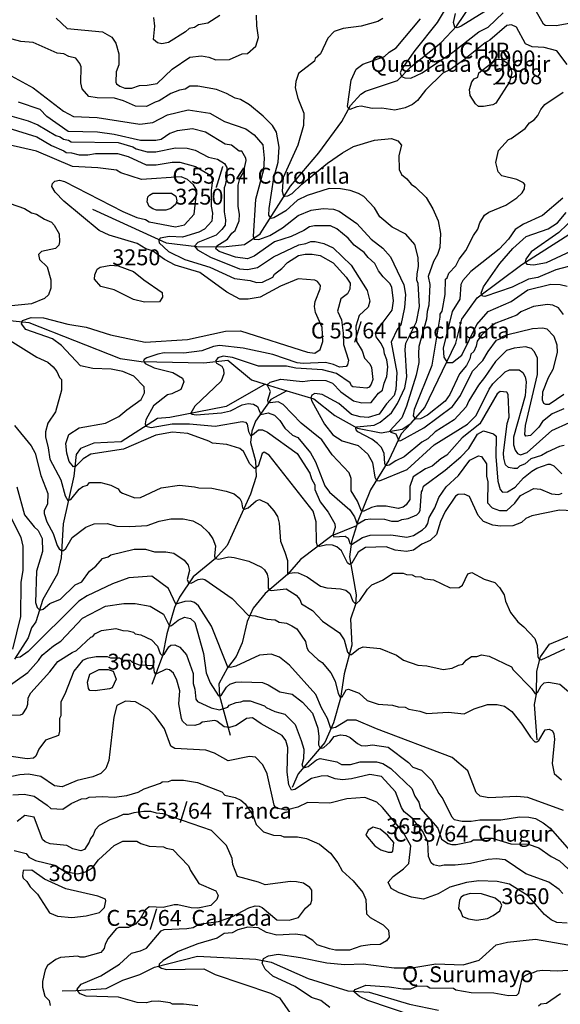
# Model space of a CAD drawing. Extents: x 775910 to 859503, y 9165930 to 9225541.
# Drawn here: x 791899 to 794789, y 9188799 to 9194066 of the extents above; entities that cross this region are included whole.
import ezdxf

# ---------------------------------------------------------------- set-up
doc = ezdxf.new("R2010")
doc.units = 0
doc.header["$MEASUREMENT"] = 0
for name, color, linetype in [('COTAS_SHP', 7, 'CONTINUOUS'), ('COTAS_SHP_TEXT', 7, 'CONTINUOUS'), ('CURVAS_SHP', 7, 'CONTINUOUS'), ('RIOS_SHP', 7, 'CONTINUOUS')]:
    doc.layers.add(name, color=color, linetype=linetype)
doc.styles.add('MONOTXT', font='MONOTXT', dxfattribs={"height": 0.2})

msp = doc.modelspace()

# ---------------------------------------------------------------- linework, layer by layer
at = {"layer": 'COTAS_SHP', "color": 7, "linetype": 'Continuous'}
msp.add_point((794435.4, 9193720.58), dxfattribs=at)
at = {"layer": 'CURVAS_SHP', "color": 13, "linetype": 'Continuous'}
for points in [[(794217.44, 9194198.87), (794130.74, 9194051.86), (794011.77, 9193900.81), (793942.59, 9193802.26), (793933.84, 9193781.19), (793940.96, 9193761.84), (793957.5, 9193754.6), (793990.7, 9193752.84), (794051.49, 9193781.51), (794214.8, 9193892.6), (794352.86, 9194000.7), (794403.99, 9194026.55), (794483.74, 9194103.35)], [(794440.81, 9194143.46), (794259.13, 9194031.02), (794236.87, 9194022.65), (794226.01, 9194025.8), (794217.91, 9194051.44), (794228.73, 9194098.45)], [(792094.07, 9194073.71), (792153.51, 9194019.61), (792342.63, 9194001.2), (792391.52, 9193971.81), (792412.93, 9193940.8), (792429.79, 9193882.64), (792429.44, 9193824.46), (792414.03, 9193786.58), (792412.21, 9193731.62), (792417.43, 9193722.32), (792435, 9193709.74), (792460.51, 9193700.21), (792499.09, 9193700.21), (792540.05, 9193713.47), (792581, 9193715.38), (792633.43, 9193725.55), (792714.52, 9193801.36), (792808, 9193866.03), (792870.72, 9193872.6), (792910.41, 9193865.78), (792947.33, 9193851.53), (793020.58, 9193852.23), (793088.88, 9193883.18), (793116.85, 9193884.42), (793161.96, 9193923.93), (793176.18, 9193971.31), (793166.07, 9194032.41), (793165.18, 9194090.12)], [(792969.42, 9194088.66), (792904.09, 9194047.26), (792855.11, 9194038.13), (792833.94, 9194024.42), (792804.32, 9194018.21), (792784.92, 9194000.65), (792693.99, 9193944.48), (792658.86, 9193936.28), (792636.14, 9193941.36), (792614.61, 9193960.19), (792622.21, 9194031.9), (792616.2, 9194077.01)], [(794652.46, 9194122.38), (794695.32, 9194046.91), (794708.15, 9194037.26), (794766.59, 9194034.32), (794876.08, 9194055.04)], [(793839.48, 9194072.87), (793813.57, 9194056.66), (793724.45, 9194031.4), (793627.63, 9194019.73), (793579.97, 9194002.04), (793546.76, 9193966.54), (793506.36, 9193884.2), (793478.87, 9193857.56), (793474.54, 9193843.88), (793390.42, 9193778.4), (793375.07, 9193735), (793370.84, 9193702.33), (793385.26, 9193645.72), (793418.56, 9193566.29), (793415.63, 9193499.43), (793386.12, 9193394.34), (793308.45, 9193220.97), (793301.63, 9193148.7), (793307.79, 9193129.51), (793316.17, 9193121.83), (793332.37, 9193124.18), (793355.55, 9193136.11), (793407.43, 9193185.89), (793545.27, 9193299.03), (793624.36, 9193354.47), (793684.13, 9193387.19), (793796.37, 9193421.92), (793887.28, 9193429.89), (793919.84, 9193418.11), (793940.55, 9193395.06), (793925.1, 9193339.58), (793927.97, 9193264.73), (793940.86, 9193238.77), (793968.09, 9193215.59), (793991.06, 9193185.47), (794014.99, 9193170.61), (794072.14, 9193115.57), (794108.48, 9193053.98), (794136.02, 9192990.33), (794147.9, 9192921.93), (794145.06, 9192846.55), (794133.16, 9192809.52), (794111.93, 9192772.82), (794081.95, 9192692.25), (794090.98, 9192648.88), (794086.81, 9192538.14), (794076.69, 9192504.95), (794073.37, 9192464.78), (794033.59, 9192317.65), (794030.35, 9192280.76), (794033.23, 9192232.38), (794017.95, 9192164.76), (793967.26, 9191997.93), (793941.82, 9191936.13), (793878.65, 9191865.89), (793883.44, 9191858.82), (793910.32, 9191851.03), (793925.56, 9191812.82), (793937.37, 9191814.69), (794060.29, 9191882.2), (794212.1, 9191996.44), (794256.18, 9192056.54), (794319.39, 9192186.24), (794375.07, 9192242.62), (794403.42, 9192291.03), (794448.53, 9192352.22), (794466.24, 9192359.3), (794480.11, 9192371.55), (794507.82, 9192382.17), (794640.92, 9192413.74), (794696.26, 9192417.68), (794716.53, 9192412.18), (794755.22, 9192373.19), (794771.3, 9192326.59), (794773.05, 9192285.13), (794749.91, 9192194.14), (794724.96, 9192150.47), (794694.52, 9192072.66), (794692.68, 9192032.47), (794698.43, 9192015.57), (794709.18, 9192010.02), (794730.01, 9192009.53), (794807.26, 9192062.13)], [(794825.31, 9193827.19), (794769.76, 9193898.67), (794703.09, 9193917.81), (794639.4, 9193920.15), (794603.44, 9193936.87), (794554.7, 9194026.33), (794527.6, 9194038.06), (794503.11, 9194035.8), (794412.79, 9193957.26), (794386.85, 9193942.62), (794272.1, 9193848.96), (794201.26, 9193799.6), (794161.66, 9193779.28), (794068.79, 9193688.57), (794025.63, 9193634.2), (793998.76, 9193612.35), (793959.57, 9193594.66), (793903.7, 9193582.32), (793835.44, 9193593.11), (793783.68, 9193591.1), (793725.37, 9193603.18), (793700.78, 9193600.27), (793663.39, 9193586.44), (793655.99, 9193590.5), (793650.74, 9193602.01), (793671.07, 9193742.12), (793698.49, 9193801.75), (793734.03, 9193827.29), (793848.93, 9193868.79), (793874.88, 9193891.7), (793911.87, 9193914.86), (794042.32, 9194071.43)], [(794807.85, 9191985), (794744.77, 9191956.81), (794693.34, 9191915.84), (794674, 9191886.17), (794628.98, 9191840.85), (794604.22, 9191838.11), (794599.2, 9191847.67), (794602.91, 9191895.54), (794666.48, 9192168.67), (794667.03, 9192257.03), (794648.48, 9192291.41), (794634.57, 9192307.21), (794602.65, 9192315.38), (794542.16, 9192309.69), (794501.35, 9192296.26), (794441.98, 9192237), (794384.37, 9192151.13), (794351.98, 9192111), (794300.28, 9192027.03), (794285.75, 9191994.71), (794221.33, 9191926.28), (794119.52, 9191862), (794081.38, 9191824.73), (794049.7, 9191806.58), (793955.06, 9191728.46), (793909.98, 9191706.89), (793874.9, 9191683.49), (793857.27, 9191680.06), (793851.55, 9191691.3), (793847.97, 9191745.24), (793832.89, 9191776.87), (793811.98, 9191799.53), (793782.1, 9191821.87), (793707.05, 9191862.11), (793697.49, 9191872.88), (793695.93, 9191881.82), (793700.82, 9191888.85), (793794.03, 9191897.41), (793825.23, 9191912.69), (793886.53, 9191962.32), (793918.62, 9192012.69), (793957.33, 9192097.41), (793969.07, 9192155.38), (793959.29, 9192301.29), (793963.67, 9192335.62), (794020.28, 9192450.56), (794036.68, 9192531.83), (794030.09, 9192655.68), (794022.86, 9192673.53), (794023.1, 9192706.78), (794030.22, 9192746.22), (794030.08, 9192794.76), (794011.92, 9192864.26), (793962.76, 9192919.59), (793890.26, 9192956.74), (793825.15, 9193011.56), (793795.83, 9193060.17), (793739.08, 9193120.51), (793711.05, 9193136.49), (793665.56, 9193152.41), (793613.98, 9193160.75), (793553.32, 9193163.46), (793435.36, 9193125.39), (793383.78, 9193100.26), (793322.36, 9193043.13), (793257.39, 9193005.85), (793243.4, 9193003.11), (793231.25, 9193020.37), (793232.43, 9193056.5), (793257.13, 9193220.69), (793280.27, 9193303.68), (793286.02, 9193384.69), (793272.66, 9193464.59), (793250.59, 9193500.31), (793201.54, 9193550), (793126.95, 9193609.9), (793079.89, 9193638.49), (793050.95, 9193646.54), (793005.22, 9193671.61), (792951.79, 9193692.09), (792850.99, 9193710.65), (792808.53, 9193709.96), (792782.98, 9193694.15), (792753.02, 9193689.52), (792706.91, 9193672.04), (792645.14, 9193631.83), (792622.93, 9193625.35), (792577.61, 9193601.09), (792517.72, 9193603.05), (792454.42, 9193631.17), (792406.19, 9193645.51), (792312.89, 9193647.39), (792268.3, 9193655.02), (792233.84, 9193696.66), (792226.46, 9193727.81), (792228.44, 9193814.52), (792220.87, 9193832.29), (792198.67, 9193860.61), (792161.61, 9193868.85), (792135.55, 9193884.11), (792100.16, 9193887.27), (791971.75, 9193943.3), (791905.69, 9193949.65), (791858.09, 9193962.49)], [(794444.94, 9193619.94), (794428.86, 9193610.95), (794378.49, 9193601.61), (794351.19, 9193601.94), (794334.84, 9193616.57), (794306.74, 9193660.56), (794303.68, 9193693.03), (794315.86, 9193733.82), (794328.52, 9193749.23), (794347.3, 9193758.58), (794353.65, 9193781.49), (794445.63, 9193852.88), (794472.17, 9193854.92), (794510.03, 9193832.42), (794523.92, 9193805.45), (794529.53, 9193780.56), (794517.18, 9193733.13), (794444.94, 9193619.94)], [(791853.78, 9193765.82), (791970.66, 9193702.09), (792133.3, 9193575.96), (792186.71, 9193547.77), (792312.47, 9193543.28), (792541.79, 9193507.38), (792611.46, 9193516.52), (792688.87, 9193556.31), (792799.25, 9193584.18), (792915.03, 9193566.3), (792993.6, 9193520.9), (793108.09, 9193482.99), (793153.23, 9193449.3), (793198.16, 9193397.27), (793206.17, 9193324.41), (793202.65, 9193263.33), (793158.97, 9193104.14), (793146.86, 9192908.26), (793151.9, 9192892.84), (793177.13, 9192890.35), (793235.41, 9192911.04), (793303.35, 9192953.09), (793388.05, 9193018.35), (793456.37, 9193046.53), (793521.81, 9193055.94), (793576.28, 9193051.68), (793607.39, 9193041.77), (793702.07, 9192975.05), (793777.8, 9192891.28), (793839.81, 9192843), (793881.41, 9192797.07), (793951.99, 9192648.51), (793961.91, 9192596.33), (793956.86, 9192527.11), (793936.81, 9192431.51), (793919.64, 9192411.72), (793884.36, 9192340.71), (793915.37, 9192178.16), (793909.49, 9192088.29), (793900.79, 9192055.03), (793860.34, 9192011.42), (793821.29, 9191955.5), (793762.65, 9191938.9), (793719.15, 9191941.11), (793673.53, 9191953.52), (793605.81, 9192013.2), (793516.43, 9192060.41), (793476.31, 9192066.65), (793460.6, 9192057.24), (793455.34, 9192043.9), (793460.37, 9192024.57), (793528.75, 9191902.77), (793572.92, 9191845.75), (793623.76, 9191813.87), (793708.31, 9191787.91), (793760.49, 9191742.08), (793784.62, 9191696.56), (793796.75, 9191619.25), (793806.5, 9191601.46), (793823.12, 9191599.84), (793970.9, 9191660.48), (794114.75, 9191790.94), (794293.43, 9191903.01), (794339.75, 9191949.08), (794408.45, 9192089.29), (794428.14, 9192118.05), (794493.95, 9192182.51), (794518.04, 9192193.01), (794568.98, 9192193.08), (794589.54, 9192178.59), (794601.23, 9192155.96), (794606, 9192128.69), (794600.38, 9192053.53), (794538.78, 9191832.18), (794539.08, 9191791.75), (794546.91, 9191763.87), (794559.75, 9191744.61), (794576, 9191738.25), (794611.06, 9191751.65), (794744.47, 9191868.36), (794838.92, 9191910.66)], [(794806.48, 9192489.87), (794778.64, 9192523.91), (794749.78, 9192539.78), (794719.77, 9192543.03), (794645.99, 9192532.3), (794577.63, 9192502.87), (794556.53, 9192484.83), (794444.34, 9192443.1), (794418.68, 9192426.28), (794367.22, 9192379.04), (794344.4, 9192345.92), (794339.66, 9192320.39), (794327.25, 9192291.48), (794310.88, 9192276.12), (794305.74, 9192252.64), (794287.59, 9192215.66), (794250.63, 9192171.35), (794198.24, 9192060.8), (794174.13, 9192024.98), (794078.81, 9191951.33), (794041.29, 9191931.27), (794016.83, 9191929.59), (794005.14, 9191946.94), (794009.29, 9191983.11), (794104.03, 9192218.48), (794147.48, 9192474.9), (794146.75, 9192489.95), (794156.71, 9192506.41), (794172.71, 9192596.01), (794175.1, 9192677.63), (794185.07, 9192684.88), (794193.3, 9192710.67), (794229.81, 9192749.03), (794247.54, 9192784.14), (794283.54, 9192831.11), (794324.95, 9192911.56), (794347.63, 9192944.93), (794358.9, 9192979.73), (794384.29, 9193020.14), (794407.57, 9193036.66), (794498.09, 9193074.57), (794557.09, 9193112.67), (794585.32, 9193140.05), (794597, 9193160.76), (794598.9, 9193184.51), (794592.13, 9193193.7), (794556.2, 9193210.38), (794477.29, 9193230.76), (794456.34, 9193252.09), (794443.87, 9193302.91), (794459.5, 9193367.12), (794512.59, 9193425.26), (794525.62, 9193429.89), (794601.62, 9193483.67), (794624.53, 9193514.62), (794648.76, 9193530.41), (794669.48, 9193552.86), (794685.53, 9193584.84), (794707.21, 9193612.14), (794805.13, 9193678.92)], [(794810.5, 9191788.04), (794785.08, 9191782.62), (794718.35, 9191752.32), (794688.8, 9191734.04), (794632.06, 9191716.33), (794601.71, 9191689.72), (794571.37, 9191677.09), (794558.59, 9191665.79), (794539.87, 9191664.43), (794511.46, 9191671.01), (794495.54, 9191684.74), (794486.37, 9191721.19), (794485.43, 9191746.36), (794505.2, 9191905.8), (794515.33, 9191938.98), (794510.97, 9192061.49), (794503.11, 9192074), (794466.77, 9192076.4), (794450.65, 9192063.89), (794359.11, 9191904.47), (794264.85, 9191829.24), (794181.99, 9191736.85), (794150.14, 9191716.58), (794104.94, 9191677.73), (794068.32, 9191663.72), (794003.37, 9191620.43), (793985.5, 9191568.82), (793984.21, 9191500.01), (793965.86, 9191471.03), (793948.37, 9191458.06), (793922.45, 9191451.15), (793859, 9191464), (793808.82, 9191463.52), (793779.37, 9191457.48), (793738.2, 9191437.48), (793725.95, 9191437.86), (793705.54, 9191490.53), (793670.89, 9191545.6), (793670.8, 9191611.57), (793660.01, 9191641.5), (793569.78, 9191737.82), (793514.24, 9191818.02), (793404.33, 9191907.23), (793308.41, 9192008.39), (793280.19, 9192021.14), (793238.75, 9192016.51), (793226.86, 9192019.65), (793225.91, 9192030.42), (793240.51, 9192076.56), (793221.35, 9192112.42), (793237.43, 9192127.88), (793294.7, 9192142.76), (793411.69, 9192130.3), (793463.81, 9192137.06), (793535.55, 9192136.11), (793570.79, 9192122.2), (793616.26, 9192074.58), (793683.32, 9192026.67), (793728.56, 9192015.94), (793777.28, 9192018.58), (793816.81, 9192067.42), (793838.86, 9192084.74), (793846.94, 9192122.22), (793862.24, 9192157.43), (793866.66, 9192209.26), (793861.85, 9192245.65), (793848.98, 9192279.04), (793846.17, 9192303.29), (793831.37, 9192333.66), (793804.09, 9192370.42), (793803.46, 9192384.32), (793814.2, 9192418.45), (793837.59, 9192440.6), (793890.61, 9192511.32), (793897.31, 9192562.68), (793889.07, 9192635.62), (793877.15, 9192655.43), (793841.55, 9192690.41), (793817.13, 9192723.02), (793797.93, 9192762.45), (793762.44, 9192793.16), (793739.97, 9192820.92), (793686.71, 9192860.21), (793654.91, 9192898.16), (793595.14, 9192946.87), (793560.4, 9192963.8), (793474.43, 9192963.61), (793448.1, 9192957.81), (793417.93, 9192937.98), (793349.58, 9192906.95), (793260.39, 9192877.37), (793152.86, 9192800.39), (793117.78, 9192787.44), (793052.42, 9192796.39), (792965.03, 9192825.41), (792947.9, 9192840.88), (792952.19, 9192856.15), (793009.33, 9192892.57), (793032.48, 9192923.69), (793051.45, 9192938.54), (793072.77, 9192990.29), (793074.45, 9193025.61), (793067.19, 9193066.53), (793067.68, 9193180.13), (793076.64, 9193217.27), (793095.34, 9193248.54), (793110.64, 9193312.58), (793107.53, 9193325.78), (793086.22, 9193362.05), (793073.2, 9193363.02), (793032, 9193394.93), (792997.4, 9193400.24), (792893.04, 9193465.13), (792822.73, 9193482.92), (792741.66, 9193471.4), (792701.8, 9193456.75), (792655.56, 9193425.02), (792626.53, 9193418.96), (792544.67, 9193419.79), (792404.63, 9193451.31), (792315.7, 9193463.69), (792157.52, 9193468.14), (792044.87, 9193548.06), (792007.89, 9193584.77), (791892.11, 9193625.51)], [(791819.25, 9193560.7), (791943.57, 9193525.02), (791995.91, 9193504.07), (792092.33, 9193447.33), (792116.24, 9193440.1), (792133.61, 9193427.04), (792160.85, 9193422.22), (792174.57, 9193412.34), (792426.05, 9193408.52), (792503.86, 9193386.01), (792520.97, 9193374.4), (792579.93, 9193358.55), (792626.14, 9193359.23), (792731.62, 9193380.75), (792793.61, 9193378.71), (792836.85, 9193368.85), (792908.64, 9193329.77), (792957.18, 9193319.08), (792994.47, 9193296.33), (793006.39, 9193275.39), (793005.91, 9193225.83), (792998.25, 9193181.33), (792991.32, 9193165.74), (792991.35, 9193037.46), (792998.57, 9192994.98), (792997, 9192967.68), (792980.48, 9192943.09), (792949.85, 9192913.33), (792851.71, 9192874.37), (792834.03, 9192854), (792849.49, 9192834.27), (792919.45, 9192795.66), (793073.47, 9192733.2), (793116.45, 9192730.04), (793170.98, 9192741.26), (793256.74, 9192798.01), (793390.83, 9192862.05), (793428.8, 9192868.6), (793456.24, 9192879.82), (793479.1, 9192880.19), (793524.35, 9192868.19), (793574.29, 9192845.35), (793671.94, 9192753.15), (793757.32, 9192616.91), (793771.32, 9192560.79), (793762.74, 9192528.32), (793713.08, 9192484.18), (793696.65, 9192426.74), (793698.7, 9192343.85), (793729.77, 9192294.68), (793742.95, 9192254.82), (793770.97, 9192225.3), (793780.01, 9192205.33), (793786.5, 9192141.83), (793778, 9192115.77), (793767.17, 9192099.81), (793755.2, 9192095.59), (793679.84, 9192101.37), (793672, 9192108.13), (793665.47, 9192124.32), (793592.59, 9192172.69), (793518.03, 9192193.39), (793375.15, 9192201.69), (793325.37, 9192212.96), (793174.99, 9192213.32), (793036.53, 9192258.24), (792987.14, 9192266.33), (792958.77, 9192257.08), (792945.1, 9192238.93), (792951.29, 9192229.36), (792979.72, 9192212.13), (792989.37, 9192195.64), (792990.14, 9192171.81), (792976.81, 9192132.73), (792834.7, 9191999.52), (792814.39, 9191961.09), (792820.52, 9191955.18), (792843.2, 9191951.8), (792977.38, 9191962.5), (793026.3, 9191972.92), (793088.64, 9192005.85), (793121.07, 9192013.69), (793148.17, 9192009.73), (793169.51, 9191997.44), (793187.71, 9191953.96), (793228.15, 9191963.56), (793261.11, 9191950.14), (793289.45, 9191922.28), (793316.69, 9191880.99), (793358.05, 9191843.27), (793386.78, 9191830.89), (793453.95, 9191749.13), (793480.25, 9191701.05), (793529.56, 9191572.62), (793554.4, 9191538.91), (793664.69, 9191443.75), (793688.79, 9191406.34), (793704, 9191368.15), (793746.14, 9191391.72), (793776.33, 9191396.57), (793849.27, 9191393.54), (793886.53, 9191383.33), (793921.62, 9191382.96), (793942.03, 9191392.96), (793975.86, 9191397.54), (794022.98, 9191416.74), (794035.42, 9191429.33), (794039.92, 9191441.52), (794046.17, 9191540.22), (794052.98, 9191549.26), (794057.86, 9191570.03), (794174.39, 9191655.73), (794256.48, 9191726.76), (794300.91, 9191772.24), (794346.95, 9191849.11), (794378.85, 9191866.25), (794432.64, 9191849.83), (794446.52, 9191838.4), (794443.79, 9191730.28), (794454.31, 9191596.92), (794466.94, 9191553.01), (794479.63, 9191538.58), (794507.45, 9191540.65), (794547.53, 9191564.83), (794592.86, 9191614.51), (794636.41, 9191650.62), (794663.96, 9191666.47), (794723.69, 9191688.46), (794735.68, 9191688.78), (794754.06, 9191680.19), (794797.13, 9191636.85)], [(791781.71, 9193502.88), (791991.31, 9193438.76), (792068.58, 9193393.04), (792134.29, 9193365.22), (792147.95, 9193355.11), (792175.91, 9193353.65), (792216.38, 9193343.11), (792264.27, 9193343.39), (792305.18, 9193350.65), (792421.36, 9193349.73), (792479.27, 9193335), (792575.78, 9193290.25), (792628.31, 9193290.3), (792714.26, 9193304.19), (792755.07, 9193304.22), (792838.18, 9193280.43), (792920.14, 9193232.6), (792929.56, 9193205.18), (792923.08, 9193153.82), (792923.14, 9193067.8), (792930.62, 9193031.39), (792925.9, 9192989.08), (792886.32, 9192944.81), (792857.03, 9192929.27), (792769.08, 9192903.5), (792699.58, 9192906.81), (792649.32, 9192897.89), (792642.08, 9192885.07), (792644, 9192871.58), (792694.89, 9192826.01), (792782.71, 9192782.76), (792915.42, 9192741.88), (793048.02, 9192681.5), (793131.52, 9192671.11), (793164.72, 9192660.94), (793197.06, 9192662.77), (793251.79, 9192689.58), (793261.73, 9192705.15), (793299.57, 9192734.57), (793331.61, 9192767.53), (793389.83, 9192803.91), (793425.2, 9192812.08), (793463.37, 9192811.93), (793505.25, 9192804.21), (793575.48, 9192765.47), (793645.18, 9192688.82), (793665.01, 9192656.52), (793664.81, 9192624.05), (793652.14, 9192598.73), (793616.01, 9192572.78), (793598.34, 9192506.5), (793618.84, 9192459.66), (793628.11, 9192388.53), (793629.35, 9192327.94), (793657.1, 9192244.87), (793650.99, 9192219.04), (793643.49, 9192209.95), (793609.41, 9192206.97), (793576.67, 9192222.15), (793534.74, 9192232.17), (793413.91, 9192227.51), (793382.98, 9192231), (793252.82, 9192275.5), (793094.3, 9192308.1), (792967.62, 9192323.29), (792935.12, 9192318.07), (792873.09, 9192294.97), (792776.81, 9192282.87), (792672.28, 9192283.41), (792637.76, 9192277.44), (792579.03, 9192257.76), (792564.89, 9192248.22), (792560.14, 9192238.8), (792569.77, 9192226.19), (792618.18, 9192204.42), (792718.55, 9192178.36), (792768.9, 9192148.02), (792777.22, 9192127.99), (792760.7, 9192087.53), (792711.74, 9192064.11), (792688.47, 9192059.2), (792613.82, 9192000.66), (792573.44, 9191924.7), (792569.05, 9191903.89), (792574.18, 9191891.18), (792601.45, 9191885.15), (792714.36, 9191903.77), (792807.67, 9191904.59), (792944.25, 9191891.02), (793088.88, 9191916.71), (793105.36, 9191912.22), (793115.16, 9191903), (793122.24, 9191862.83), (793132.95, 9191841.98), (793143.52, 9191845.48), (793176.5, 9191871.67), (793197.46, 9191872.18), (793223.8, 9191860.26), (793381.9, 9191745.97), (793449.42, 9191640.26), (793458.44, 9191610.44), (793476.07, 9191577.47), (793477.35, 9191552.66), (793505.17, 9191487.25), (793548.11, 9191431.82), (793584.15, 9191369.7), (793584.92, 9191349.02), (793572.23, 9191310.82), (793577.93, 9191299.47), (793638.97, 9191302.96), (793655.09, 9191292.58), (793664.56, 9191265.13), (793673.4, 9191258.57), (793731.69, 9191295.68), (793773.11, 9191308.95), (793882.96, 9191309.81), (793968.93, 9191297.07), (794003.64, 9191307.61), (794053.09, 9191336.94), (794070.53, 9191353.04), (794080.09, 9191370.75), (794088.2, 9191403.79), (794118.13, 9191455.38), (794139.61, 9191509.85), (794178.21, 9191567.93), (794245.58, 9191628.43), (794305.35, 9191710.63), (794351.11, 9191733.31), (794368.49, 9191729.55), (794393.76, 9191690.48), (794394.68, 9191623.74), (794401.9, 9191593.4), (794400.68, 9191481.36), (794425.38, 9191454.61), (794464.06, 9191440.09), (794503.17, 9191440.74), (794546.2, 9191479.53), (794575.55, 9191520.6), (794647.09, 9191557.35), (794683.35, 9191555.16), (794742.54, 9191528.83), (794780.61, 9191526.94), (794798.75, 9191533.6)], [(794893.32, 9191436.29), (794784.35, 9191442.26), (794636.07, 9191411.29), (794605.29, 9191398.44), (794581.57, 9191375.9), (794535.21, 9191358.96), (794469.53, 9191357.04), (794428.03, 9191362.69), (794377.84, 9191382.34), (794349.5, 9191413.84), (794302.97, 9191515.71), (794274.95, 9191527.93), (794243, 9191526.1), (794228.87, 9191516.96), (794174.14, 9191434.74), (794148.71, 9191381.44), (794127.69, 9191311.77), (794094.19, 9191280.56), (794049.59, 9191260.28), (794003.42, 9191228.85), (793966.57, 9191221.13), (793905.97, 9191228.95), (793858.03, 9191245.72), (793746.99, 9191241.98), (793709.03, 9191216.92), (793674.98, 9191159.19), (793661.68, 9191151.6), (793650.59, 9191161.15), (793618.75, 9191225.42), (793595.24, 9191246.73), (793570.5, 9191255.21), (793540.49, 9191256.25), (793504.27, 9191247.62), (793491.97, 9191251.81), (793485.88, 9191269.35), (793483.84, 9191379.38), (793467.83, 9191436.7), (793233.03, 9191737.35), (793206.69, 9191753.33), (793195.52, 9191744.97), (793173.12, 9191678.34), (793153.82, 9191665.62), (793130.09, 9191689.65), (793095.77, 9191756.67), (793076.62, 9191771.71), (793007.15, 9191793.32), (792929.37, 9191800.59), (792910.94, 9191812.27), (792797.77, 9191851.66), (792716.55, 9191859.96), (792626.98, 9191842.8), (792454.3, 9191769.24), (792278.89, 9191741.82), (792238.12, 9191716.6), (792197.81, 9191676.62), (792186.65, 9191674.78), (792162.74, 9191703.08), (792150.33, 9191747.8), (792146.64, 9191798.09), (792162.44, 9191847.78), (792216.55, 9191883.22), (792358.02, 9191907.77), (792429.95, 9191942.51), (792471.46, 9191979.79), (792548.49, 9192034.25), (792565.61, 9192069.98), (792565.29, 9192102.03), (792509.7, 9192159.32), (792450.13, 9192184.98), (792388.36, 9192196.18), (792289.76, 9192200.04), (792223.65, 9192214.57), (792121.9, 9192322.57), (792074.23, 9192358.44), (791931.92, 9192409.4), (791908.9, 9192438.21), (791914.17, 9192457.62), (791960.89, 9192472.54), (792026.46, 9192470.36), (792155.87, 9192437.94), (792253.66, 9192420.92), (792384.83, 9192380.51), (792569.98, 9192341.63), (792795.56, 9192354.97), (792999.53, 9192399.8), (793080.38, 9192401.28), (793438.36, 9192286.95), (793476.43, 9192282.01), (793505.21, 9192301.22), (793519.58, 9192344.88), (793516.71, 9192418.9), (793480.95, 9192499.11), (793474.78, 9192531.58), (793477.83, 9192559.38), (793505.47, 9192626.74), (793507.18, 9192644.87), (793491.24, 9192666.2), (793477.45, 9192672.31), (793386.96, 9192680.1), (793293.42, 9192640.29), (793184.46, 9192582.21), (793121, 9192570.59), (793075.5, 9192570.8), (793006.36, 9192608.28), (792861.39, 9192712.99), (792729.46, 9192752.87), (792672.51, 9192782.65), (792608.61, 9192829.95), (792573.72, 9192840.36), (792527.9, 9192868.11), (792377.44, 9192913.95), (792324.76, 9192938.04), (792135.67, 9193095.56), (792089.66, 9193143.07), (792071.27, 9193172.85), (792075.09, 9193190.44), (792086.53, 9193202.78), (792111.09, 9193208.36), (792139.49, 9193200.52), (792450.23, 9193040.73), (792524.68, 9193008.73), (792571.67, 9192996.8), (792591.12, 9192985.37), (792732, 9192957.68), (792780.79, 9192969.43), (792831.08, 9193025.47), (792846.23, 9193153.59), (792827.36, 9193183.31), (792795.34, 9193211.26), (792761.52, 9193224.9), (792550.29, 9193210.78), (792439.73, 9193246.63), (792416.27, 9193261.39), (792317.29, 9193273.99), (792180.74, 9193280.31), (791989.38, 9193362.83), (791777.82, 9193411.36)], [(792584.91, 9193118.51), (792592.49, 9193127.75), (792611.66, 9193137.68), (792710.48, 9193138), (792734.32, 9193121.31), (792739.24, 9193096.6), (792733.88, 9193079.51), (792706.7, 9193055.66), (792681.03, 9193047.45), (792631.06, 9193047.95), (792611.41, 9193053.38), (792590.61, 9193066.91), (792579.93, 9193090.9), (792584.91, 9193118.51)], [(791808.04, 9193096.19), (791925, 9193056.26), (791962.25, 9193033.01), (791989.43, 9193025.11), (792032.53, 9192998.65), (792069.29, 9192982.41), (792083.72, 9192967.05), (792109.61, 9192920.98), (792112.06, 9192876.86), (792108.68, 9192859.41), (792089.78, 9192842.52), (792016.07, 9192825.73), (791999.17, 9192810.57), (792004.85, 9192783.76), (792045.45, 9192743.57), (792066.03, 9192675.15), (792065.38, 9192628.99), (792053.55, 9192593.97), (792031.75, 9192573.8), (791961.74, 9192546.76), (791854.86, 9192535.99)], [(794802.95, 9193111.99), (794694.3, 9193018.58), (794592.3, 9192972.96), (794547.13, 9192942.81), (794511.44, 9192891.85), (794461.89, 9192838.78), (794311.57, 9192719.89), (794268.12, 9192670.6), (794258.13, 9192650.19), (794251.25, 9192571.03), (794210.68, 9192504.22), (794163.32, 9192308.58), (794165.63, 9192260.95), (794184.89, 9192233.07), (794212.74, 9192232.91), (794263.43, 9192272.17), (794342.86, 9192435.76), (794403.05, 9192505.17), (794526.57, 9192559.42), (794614.97, 9192621.81), (794738.89, 9192650.63), (794787.52, 9192649.31), (794825.63, 9192639.71)], [(794832.07, 9192746.31), (794765.87, 9192728.28), (794668.64, 9192687.52), (794618.32, 9192677.28), (794532.28, 9192635.56), (794386.4, 9192585.21), (794373.61, 9192586.74), (794365.54, 9192602.72), (794379.37, 9192637.8), (794465.65, 9192762.22), (794535.65, 9192841.83), (794606.4, 9192905.41), (794724, 9192948.07), (794774.87, 9192979.63), (794820.5, 9193035.47)], [(794915.54, 9193056.02), (794781.47, 9192927.15), (794633.57, 9192825.05), (794604.22, 9192784.14), (794601.18, 9192768.23), (794609.6, 9192757.59), (794644.92, 9192754.8), (794714.75, 9192767.27), (794875.23, 9192842.93)], [(792567.11, 9192555.42), (792508.18, 9192568.96), (792405.05, 9192620.74), (792333.37, 9192639.66), (792298.33, 9192677.75), (792300.59, 9192701.34), (792313.51, 9192731.47), (792328.77, 9192741.77), (792386.84, 9192753.02), (792425.4, 9192749.21), (792508.19, 9192718.37), (792562.42, 9192673.68), (792660.76, 9192606.79), (792662.7, 9192581.29), (792646.86, 9192557.5), (792567.11, 9192555.42)], [(791847.82, 9192349.37), (791990.98, 9192260.11), (792049.46, 9192233.19), (792078.67, 9192209.26), (792097.61, 9192183.38), (792111.42, 9192152.56), (792121.93, 9192141.85), (792121.82, 9192083.35), (792090.15, 9191967.57), (792050.32, 9191907.31), (792036.33, 9191861.55), (792036.33, 9191834.57), (792052.24, 9191775.43), (792060.6, 9191714.97), (792119.57, 9191604.24), (792142.11, 9191518.53), (792156.03, 9191494.14), (792172.25, 9191498.94), (792216.39, 9191555.51), (792236.01, 9191568.91), (792261.69, 9191576.75), (792272.32, 9191589.86), (792333, 9191590.04), (792385.47, 9191576.57), (792425.01, 9191556.37), (792435.13, 9191541.83), (792448.23, 9191532.84), (792514.97, 9191507.94), (792545.07, 9191510.46), (792655.08, 9191562.06), (792753.96, 9191575.83), (792832.8, 9191567.73), (792857.07, 9191561.07), (792925.58, 9191560.16), (793003.29, 9191544.74), (793046.33, 9191529.85), (793075.24, 9191505.1), (793084.38, 9191486.97), (793090.79, 9191455.59), (793100.89, 9191447.92), (793121.04, 9191454.63), (793164.02, 9191491.69), (793181.04, 9191499.62), (793222, 9191480.52), (793258.27, 9191438.68), (793277.34, 9191408.35), (793285.56, 9191373.65), (793292.53, 9191276.68), (793317.25, 9191217.23), (793330.24, 9191172.32), (793330.97, 9191104.15), (793367.66, 9191109.23), (793388.35, 9191106.84), (793435.85, 9191085.57), (793506.28, 9191036.52), (793540.57, 9191026.11), (793613.58, 9191021.67), (793641.77, 9191015.27), (793663.14, 9190996.28), (793679.97, 9190955.65), (793692.69, 9190943.65), (793701.45, 9190945.37), (793717.03, 9190959.06), (793758.48, 9191019.65), (793782.01, 9191042.72), (793838.86, 9191068.45), (793895.9, 9191104.76), (793948.52, 9191105.46), (793967.19, 9191098.8), (793997.65, 9191097.18), (794012.7, 9191087.75), (794043.81, 9191085.8), (794065.37, 9191075.8), (794112.05, 9191069.49), (794199.51, 9191027.07), (794248.3, 9191028.15), (794266.67, 9191040.43), (794294.66, 9191102.44), (794316.02, 9191108.58), (794381.88, 9191073.34), (794439.07, 9191055.13), (794464.22, 9191028.35), (794489.69, 9190988.68), (794496.66, 9190955.65), (794522.52, 9190895.63), (794561.39, 9190845.04), (794594.91, 9190817.37), (794652.45, 9190755.52), (794665.67, 9190718.79), (794669.73, 9190657.76), (794676.32, 9190645.49), (794686.88, 9190641.54), (794814.08, 9190700.33)], [(791871.3, 9191896.11), (791960.56, 9191786.09), (791982.08, 9191746.5), (792012.53, 9191628), (792050.43, 9191531.47), (792047.22, 9191476.81), (792029.37, 9191438.81), (792029.51, 9191425.28), (792043.9, 9191380.67), (792078.05, 9191316.67), (792099.24, 9191253.93), (792110.31, 9191235.89), (792122.54, 9191226.77), (792132.8, 9191226.92), (792146.23, 9191236.74), (792179.16, 9191296.61), (792251.85, 9191350.96), (792297.34, 9191369.92), (792367.13, 9191370.91), (792419.02, 9191356.24), (792487.66, 9191354.18), (792581.23, 9191360.73), (792644.27, 9191383.58), (792706.2, 9191395.77), (792773.19, 9191395.79), (792824.28, 9191385.58), (792867.53, 9191362.84), (792908.62, 9191322.41), (792931.75, 9191288.36), (792945.64, 9191251.9), (792940.11, 9191195.86), (792944.11, 9191183), (792963.54, 9191180.67), (793016.39, 9191192.23), (793046.22, 9191189.79), (793124.86, 9191170.31), (793192.39, 9191137.95), (793208.24, 9191123.86), (793221.65, 9191100.04), (793227.08, 9191075.17), (793227.82, 9191024.9), (793231.96, 9191016.88), (793244.18, 9191013.45), (793323.46, 9191021.92), (793377.47, 9190988.18), (793396.4, 9190963.95), (793405.95, 9190940.99), (793465.25, 9190905.95), (793518.04, 9190848.96), (793609.1, 9190785.39), (793634.28, 9190748.02), (793652.18, 9190682.51), (793662.46, 9190670.33), (793672.05, 9190670.61), (793710.35, 9190700.75), (793734.93, 9190711.2), (793826.28, 9190703.16), (793913.14, 9190666.75), (793951.04, 9190639.95), (794026.63, 9190613.49), (794075.82, 9190610.48), (794162.56, 9190590), (794210.44, 9190596.71), (794244.33, 9190613.2), (794268.73, 9190618.72), (794285.78, 9190639.31), (794314.95, 9190660.15), (794342.52, 9190659.72), (794366.9, 9190668.12), (794409.05, 9190661.24), (794528.36, 9190603.81), (794536.74, 9190587.78), (794635.22, 9190487.83), (794655.52, 9190460.18), (794666.65, 9190466.2), (794686.52, 9190503.37), (794703.5, 9190519.16), (794725.5, 9190521.85), (794786.6, 9190511.66), (794906.73, 9190410.54)], [(791882.99, 9191566.59), (791925.17, 9191417.45), (791976.14, 9191353.02), (791998.31, 9191333.7), (792019.25, 9191291.56), (792020.18, 9191221.57), (791988.86, 9191116.11), (791984.35, 9190947.71), (791993.11, 9190921.23), (792006.64, 9190908.23), (792024.55, 9190912.05), (792060.68, 9190942.81), (792117.45, 9190966.64), (792194.83, 9191042.89), (792230.95, 9191058.29), (792273.07, 9191115.26), (792306.83, 9191143.02), (792342.41, 9191183.21), (792371.55, 9191192.33), (792385.83, 9191203.07), (792511.23, 9191234.58), (792571.9, 9191234.39), (792619, 9191219.77), (792681.11, 9191219.17), (792723.18, 9191211.55), (792778.97, 9191174.92), (792800.24, 9191148.36), (792806.82, 9191120.08), (792795.23, 9191070.88), (792800.87, 9191053.36), (792815.27, 9191052.27), (792854.08, 9191072.22), (792874.88, 9191075.28), (792889.35, 9191072.31), (793035.04, 9190970.53), (793120.25, 9190880.1), (793157.53, 9190876.79), (793222.35, 9190859.84), (793264.19, 9190855.19), (793287, 9190843.32), (793324.69, 9190837.05), (793354.09, 9190824.48), (793380.01, 9190806.78), (793426.18, 9190739.05), (793433.36, 9190706.26), (793442.43, 9190689.96), (793494.14, 9190641.15), (793515.52, 9190626.85), (793563.26, 9190572.01), (793585.01, 9190527.82), (793600.92, 9190462.14), (793612.38, 9190441.7), (793623.09, 9190443.05), (793643.46, 9190480.46), (793655.94, 9190485.05), (793713.69, 9190464.09), (793756.69, 9190425.02), (793815.94, 9190404.95), (793892.11, 9190399.91), (793922.3, 9190389.95), (793960.37, 9190388.04), (793979.56, 9190378.61), (794038.69, 9190367.89), (794075.51, 9190354.97), (794190.39, 9190362.46), (794274.93, 9190352.66), (794327.91, 9190379.19), (794399.78, 9190402.53), (794452.39, 9190403.55), (794491.23, 9190394.35), (794530.36, 9190366.11), (794583.1, 9190298.09), (794629.4, 9190228), (794653.72, 9190203.73), (794664.36, 9190203.1), (794674.76, 9190210.58), (794708.47, 9190267.31), (794729.48, 9190270.21), (794747.08, 9190261.98), (794754.47, 9190245.91), (794757.68, 9190216.73), (794744.78, 9190087.96), (794755.64, 9190034.2), (794796.28, 9189999.4)], [(791861.84, 9190699.64), (791905.95, 9190874.21), (791906.94, 9191054.99), (791918.08, 9191121.64), (791917.13, 9191250.23), (791907.59, 9191295.33), (791843.6, 9191422.74)], [(794806.25, 9189836.34), (794614.96, 9189905.74), (794557.46, 9189910.66), (794407.02, 9189903.76), (794361.24, 9189912.28), (794338.84, 9189932.07), (794293.95, 9190048.34), (794211.31, 9190119.19), (793806.46, 9190271.84), (793697.94, 9190319.69), (793650.6, 9190318.29), (793588.03, 9190278.93), (793561.91, 9190275.27), (793544.71, 9190328.11), (793511.65, 9190385.27), (793483.02, 9190456.65), (793342.13, 9190614.01), (793288.31, 9190655.98), (793243.46, 9190671.47), (793180.22, 9190667.51), (793055.11, 9190607.56), (793026.89, 9190599.83), (793012.36, 9190602.78), (792925.22, 9190821.54), (792854.53, 9190931.39), (792834.15, 9190948.43), (792812.62, 9190954.66), (792781.93, 9190953.12), (792733.58, 9190940.11), (792693.99, 9191023.09), (792605.77, 9191088.67), (792482.97, 9191080.57), (792396.12, 9191048.09), (792260.5, 9190983.66), (792214.67, 9190954.7), (791944.11, 9190686.61), (791901.07, 9190656.11), (791875.28, 9190651.68)], [(791794.92, 9190468.28), (791941.81, 9190573.44), (791999.63, 9190637.29), (792019.83, 9190667.45), (792079.66, 9190716.44), (792119.75, 9190742.46), (792234.26, 9190865.34), (792358.25, 9190928.41), (792456.26, 9190942.67), (792516.65, 9190942.35), (792597.24, 9190929.13), (792667.8, 9190885.4), (792699.31, 9190821.4), (792710.67, 9190825.23), (792746.28, 9190853.49), (792780.78, 9190870.34), (792812.39, 9190863.43), (792836.23, 9190841.63), (792881.76, 9190675.65), (792895.19, 9190572.27), (792916.58, 9190518), (792962.02, 9190449.9), (792975.74, 9190450.26), (793004.92, 9190494.88), (793022.21, 9190511.04), (793053.79, 9190521.4), (793083.85, 9190524.65), (793196.83, 9190519.58), (793226.85, 9190508.09), (793289.62, 9190470.55), (793356.33, 9190457.48), (793411.37, 9190415.74), (793464.93, 9190356.58), (793493.51, 9190275.7), (793498.29, 9190232.08), (793496.89, 9190187.39), (793503.41, 9190173.49), (793513.85, 9190170.08), (793525.82, 9190173.26), (793556.53, 9190200.54), (793579.36, 9190232.38), (793613.76, 9190241.28), (793642.22, 9190237.26), (793666.07, 9190226.59), (793704.2, 9190193.82), (793724.66, 9190182.98), (793747.38, 9190181.23), (793785.78, 9190187.3), (793868.63, 9190174.7), (793977.41, 9190091.93), (794001.31, 9190067.89), (794046.42, 9190050.8), (794102.52, 9189996.27), (794140.21, 9189927.25), (794161.78, 9189898.37), (794207.32, 9189804.06), (794222.24, 9189787.36), (794264.43, 9189778.77), (794312.31, 9189778.49), (794358.07, 9189785.94), (794471.3, 9189786.35), (794570.43, 9189801.11), (794620.55, 9189800.96), (794656.56, 9189792.35), (794697.46, 9189770.58), (794734.02, 9189742), (794839.06, 9189623.44)], [(791803.85, 9190344.58), (791903.02, 9190347.51), (791915.97, 9190352.71), (791936.13, 9190382.32), (791943.41, 9190405.45), (791945.32, 9190437.78), (791959.31, 9190464.55), (792059.59, 9190577), (792102.43, 9190632.91), (792179.91, 9190681.57), (792203.36, 9190691.77), (792279.02, 9190763.18), (792290.25, 9190766.9), (792300.5, 9190780.09), (792336.83, 9190799.02), (792412.63, 9190809.77), (792450.3, 9190799.2), (792479.37, 9190797.3), (792507.81, 9190789.09), (792516.42, 9190780.58), (792546.11, 9190776.3), (792604.14, 9190748.24), (792635.65, 9190715.2), (792649.99, 9190674.99), (792659.91, 9190664.15), (792673.54, 9190673.22), (792697.17, 9190711.72), (792707.55, 9190719.87), (792728.56, 9190722.3), (792755.61, 9190709.95), (792790.93, 9190668.02), (792825.94, 9190568.13), (792825.66, 9190515), (792835.18, 9190484.58), (792841.26, 9190430.89), (792849.89, 9190418.34), (792922.94, 9190384.79), (792966.72, 9190373.86), (793012.5, 9190389.38), (793019.71, 9190399.43), (793055.77, 9190414.3), (793082.11, 9190416.21), (793094.77, 9190422.87), (793130.99, 9190422.51), (793208.32, 9190395.64), (793216.9, 9190386.19), (793262.19, 9190365.7), (793316.67, 9190350.88), (793371.39, 9190294.97), (793404.43, 9190210.92), (793417.2, 9190164.4), (793416.16, 9190112.9), (793408.12, 9190077.79), (793416.26, 9190064.21), (793440.95, 9190071.09), (793485.44, 9190107.6), (793505.95, 9190114.56), (793594.27, 9190095.76), (793620.27, 9190081.94), (793667.39, 9190082.5), (793718.65, 9190096.7), (793805.99, 9190096.39), (793840.74, 9190086.52), (793884, 9190060.35), (793995.45, 9189953.15), (794010.68, 9189912.73), (794032.88, 9189880.87), (794040.87, 9189845.99), (794134.37, 9189740.68), (794154.47, 9189682.92), (794189.32, 9189660.05), (794208.59, 9189653.97), (794232.86, 9189653.61), (794311.09, 9189669.47), (794325.47, 9189679.48), (794371.44, 9189678.14), (794384.1, 9189687.07), (794423.99, 9189687.46), (794524.1, 9189658.22), (794618.14, 9189655.87), (794674.81, 9189636.22), (794739.7, 9189589.31), (794784.35, 9189566.67), (794856.33, 9189501.21)], [(794803.28, 9189390.99), (794783.73, 9189413.8), (794728.12, 9189451.72), (794604.22, 9189497.4), (794494.92, 9189572.01), (794448.7, 9189576.69), (794402.74, 9189573.06), (794309.56, 9189552.04), (794226.79, 9189543.69), (794168.93, 9189543.04), (794143.03, 9189537.19), (794110.47, 9189544.3), (794098.38, 9189555.24), (794085.1, 9189590.1), (794081.36, 9189667.98), (794054.31, 9189724.22), (793996.79, 9189794.58), (793953.88, 9189829.05), (793939.35, 9189852.43), (793907.37, 9189935.19), (793833.27, 9190017.17), (793770.25, 9190027.73), (793672.68, 9190005.56), (793624.6, 9189999.69), (793584.94, 9190005.58), (793542.67, 9190020.54), (793510.84, 9190019.92), (793459.4, 9190006.91), (793369.51, 9189948.19), (793352.23, 9189944.47), (793337.26, 9189973.37), (793329.16, 9190041.49), (793331.96, 9190173.63), (793321.77, 9190210.02), (793301.69, 9190236.22), (793190.01, 9190299.68), (793143.3, 9190332.01), (793111.69, 9190328.41), (793055.6, 9190291.32), (793020.91, 9190279.7), (792991.31, 9190283.47), (792952.86, 9190313.73), (792941.71, 9190316.84), (792875.04, 9190308.41), (792863.01, 9190299.9), (792834.55, 9190291.07), (792791.98, 9190292.32), (792770.1, 9190313.81), (792763.78, 9190328.35), (792750.02, 9190407.24), (792754.36, 9190476.77), (792739.02, 9190532.27), (792721.73, 9190569.77), (792700.33, 9190587.96), (792682.52, 9190591.97), (792627.31, 9190565.8), (792619.86, 9190575.91), (792615.82, 9190602.09), (792609.29, 9190609.4), (792540.05, 9190614.02), (792502.33, 9190627.81), (792491.29, 9190638.89), (792447.92, 9190639.7), (792432.79, 9190650.27), (792387.12, 9190650.95), (792368.37, 9190658.18), (792307.97, 9190658.27), (792259.43, 9190649.41), (792234.83, 9190638.77), (792188.94, 9190581.74), (792139.97, 9190457.28), (792119.76, 9190417.51), (792118.84, 9190342.41), (792111.81, 9190327.27), (792111.23, 9190260.48), (792106.32, 9190236.52), (792037.54, 9190212.62), (792000.68, 9190164.53), (791985.76, 9190126.1), (791972.73, 9190115.55), (791938.8, 9190111.93), (791854.3, 9190124.15)], [(792302.46, 9190476.46), (792274.55, 9190477.54), (792267.58, 9190488.13), (792260.87, 9190523.12), (792274.91, 9190564.4), (792324.75, 9190589.37), (792372.53, 9190589.4), (792398.59, 9190580.61), (792414.59, 9190537.61), (792392.77, 9190492.45), (792380.02, 9190486.71), (792302.46, 9190476.46)], [(794825.21, 9189233.14), (794770.14, 9189237.23), (794739.86, 9189250.37), (794705.41, 9189279.08), (794618.12, 9189379.42), (794517.92, 9189441.1), (794451.24, 9189455.62), (794354.07, 9189459.83), (794287.6, 9189450.82), (794197.73, 9189426.21), (794135.29, 9189390.11), (794056.9, 9189362), (793993.17, 9189372.02), (793928.51, 9189395.32), (793885.5, 9189418.97), (793869.59, 9189452.9), (793895.82, 9189483.49), (793951.21, 9189523.62), (793979.8, 9189552.22), (793989.44, 9189646.62), (793948.91, 9189719.12), (793838.6, 9189852.29), (793807.81, 9189880.66), (793744.68, 9189905.52), (793648.04, 9189897.3), (793556.34, 9189874.55), (793438.31, 9189879.07), (793385.22, 9189854.22), (793322.78, 9189837.8), (793270.6, 9189848.27), (793259.36, 9189863.71), (793221.35, 9190032.33), (793199.66, 9190079.25), (793159.43, 9190121.67), (793127.18, 9190125.27), (793013.44, 9190100.82), (792940.74, 9190142.12), (792893.73, 9190157.73), (792729.29, 9190167.29), (792707.1, 9190180.66), (792672.78, 9190271.96), (792623.08, 9190343.02), (792589.27, 9190375.67), (792518.7, 9190417.73), (792463.95, 9190420.95), (792418.07, 9190397.87), (792401.63, 9190335.3), (792375.01, 9190103.81), (792359.14, 9190060.33), (792332.39, 9190033.58), (792290.26, 9190016.41), (792206.29, 9189995.88), (792126, 9189961.68), (792085.52, 9189967.63), (792011.67, 9190017.39), (791945.34, 9190030.47), (791899.83, 9190026.96), (791805.35, 9190006.41)], [(791862.01, 9189920.42), (791922.75, 9189922.36), (791977.26, 9189913.32), (792046.43, 9189865.06), (792066.24, 9189846.31), (792129.69, 9189843.22), (792174.62, 9189872.39), (792229.09, 9189898.57), (792255.42, 9189900.48), (792270.26, 9189907.33), (792341.33, 9189911.03), (792405.05, 9189907.55), (792471.79, 9189916.27), (792532.46, 9189934.59), (792564.06, 9189951.66), (792651.92, 9189981.99), (792660.53, 9189989.87), (792695.31, 9189991.49), (792712.54, 9189998.41), (792775.29, 9189997.98), (792850.36, 9189986.08), (792978.86, 9189935.34), (792996.17, 9189917.42), (793051.23, 9189905.25), (793081.69, 9189891.61), (793104.27, 9189871.73), (793145.75, 9189810.82), (793163.85, 9189761.42), (793202.99, 9189722.06), (793256, 9189703.28), (793294.79, 9189701.99), (793310.88, 9189695.14), (793383.42, 9189694.78), (793432.47, 9189686.84), (793501.77, 9189656.06), (793559.71, 9189607.04), (793599.48, 9189556.39), (793622.66, 9189512.28), (793681, 9189459.54), (793732.73, 9189396.67), (793749.09, 9189359.06), (793752.98, 9189283.23), (793772.49, 9189264.01), (793841.42, 9189223.76), (793869.78, 9189196.19), (793874.22, 9189158.62), (793860.58, 9189139.12), (793825.68, 9189119.29), (793773.25, 9189118), (793723.2, 9189109.8), (793661.63, 9189088.96), (793586.68, 9189088.95), (793554.82, 9189095.27), (793489.95, 9189117.93), (793466.53, 9189139.71), (793424.07, 9189167.71), (793374.32, 9189174.26), (793274.21, 9189169.64), (793218.21, 9189183.75), (793174.07, 9189207.82), (793119.49, 9189212.37), (793065.29, 9189197.53), (793034.97, 9189181.81), (792991.31, 9189178.06), (792954.85, 9189153.53), (792850.81, 9189123.26), (792745.67, 9189082.06), (792665.43, 9189033.66), (792644.26, 9189013.53), (792643.59, 9189001.4), (792657.97, 9188991.68), (792683.91, 9188985.59), (792883.92, 9188988.3), (792944.78, 9188959.08), (793240.13, 9188858.83), (793287.28, 9188832.91), (793345.07, 9188750.8)], [(792850.63, 9188791.14), (792774.07, 9188799.52), (792716.04, 9188800.38), (792703.33, 9188807.05), (792641.04, 9188815.14), (792601.36, 9188814.63), (792577.69, 9188807.78), (792527.8, 9188808.02), (792428.14, 9188837.75), (792253.8, 9188842.06), (792222.78, 9188855.71), (792209.97, 9188869), (792206.89, 9188880.5), (792228.6, 9188906.96), (792332.84, 9188951.57), (792433.17, 9189013.12), (792497.09, 9189073.31), (792545.1, 9189085.15), (792576.76, 9189099.57), (792655.65, 9189191.9), (792672.22, 9189199.92), (792791.85, 9189203.73), (792826.37, 9189210.4), (792857.47, 9189227.91), (792962.43, 9189241.31), (793032.97, 9189266.79), (793124.16, 9189315.37), (793157.12, 9189326.31), (793179.56, 9189323.74), (793195.87, 9189316.36), (793273.46, 9189250.16), (793339.06, 9189248.54), (793389.49, 9189263.38), (793427.61, 9189313.37), (793455.46, 9189339.13), (793461.26, 9189356.03), (793460.27, 9189409.38), (793450.79, 9189423.29), (793416.44, 9189446.74), (793379.62, 9189455.06), (793346.71, 9189456), (793211.08, 9189438.21), (793174.91, 9189452.67), (793062.88, 9189483.47), (793038.08, 9189546.53), (793035.55, 9189579.4), (793005.17, 9189648.09), (792923.69, 9189728.55), (792666.56, 9189818.07), (792631.14, 9189821.02), (792600.63, 9189830.75), (792563.31, 9189831.3), (792509.79, 9189823.16), (792479.3, 9189813.71), (792451.85, 9189815.25), (792418.53, 9189798.18), (792380.93, 9189786.11), (792323.57, 9189755.18), (792302.13, 9189732.41), (792291.21, 9189704.45), (792277.12, 9189686.21), (792271.33, 9189665.89), (792245.4, 9189626.26), (792226.06, 9189620.62), (792183.68, 9189631.09), (792150.96, 9189648.91), (792062.32, 9189657.96), (792035.33, 9189667.74), (792021.15, 9189679.89), (791976.32, 9189799.84), (791927.01, 9189808.16), (791886.5, 9189776.09)], [(793797.14, 9189646.39), (793830.29, 9189625.4), (793868.89, 9189612.45), (793886.89, 9189612.89), (793893.01, 9189618.27), (793899.53, 9189664.08), (793864.62, 9189704.67), (793826.14, 9189736.32), (793789.39, 9189746.09), (793762.6, 9189730.43), (793750.12, 9189703.94), (793797.14, 9189646.39)], [(791869.58, 9189621.92), (791934.17, 9189604.92), (791948.35, 9189585.69), (791984.19, 9189567.93), (792087.51, 9189542.73), (792130.62, 9189517.3), (792160.88, 9189505.71), (792209.59, 9189497.86), (792250.96, 9189507.82), (792287.3, 9189527.49), (792319.98, 9189571.54), (792403.69, 9189648.73), (792451.02, 9189671.1), (792526.04, 9189671.9), (792546.38, 9189659.64), (792590.79, 9189644.44), (792667.68, 9189641.32), (792682.26, 9189633.93), (792718.06, 9189626.9), (792800.63, 9189540.1), (792812.21, 9189514.11), (792856.64, 9189444.98), (792947.7, 9189406.22), (792960.64, 9189381.49), (792952.5, 9189359.16), (792921.47, 9189328.43), (792851.22, 9189313.05), (792815.81, 9189315.65), (792744.56, 9189330.97), (792724.34, 9189330.36), (792666.74, 9189316.63), (792591.6, 9189320.68), (792569.62, 9189302.67), (792543.01, 9189255.98), (792518.69, 9189227.97), (792481.64, 9189210.21), (792429.21, 9189209.34), (792414.91, 9189203.34), (792372.51, 9189150.6), (792356.39, 9189120.27), (792350.98, 9189098.06), (792332.07, 9189075.65), (792244.35, 9189050.96), (792223.06, 9189050.67), (792210.35, 9189057.33), (792116.48, 9189049.79), (792092.53, 9189038.58), (792048.02, 9189007.17), (792035.54, 9188983.7), (792021.74, 9188921.91), (792020.94, 9188890.09), (792033.79, 9188843.08), (792055.89, 9188818.74), (792061.91, 9188793.39)], [(792178.48, 9189263.36), (792255.07, 9189272.37), (792325.66, 9189289.8), (792352.9, 9189316.73), (792360.05, 9189351.7), (792357.54, 9189360.88), (792316.14, 9189377.63), (792146.5, 9189417.5), (792032.13, 9189468), (791963.22, 9189515.85), (791917.18, 9189514.22), (791914.35, 9189487.17), (791917.59, 9189473.2), (791937.21, 9189456.38), (791954.85, 9189427.6), (791994.37, 9189388.13), (792059.05, 9189287.75), (792100.77, 9189270.93), (792178.48, 9189263.36)], [(794243.98, 9189310.78), (794257.25, 9189293.09), (794266.01, 9189269.14), (794297.94, 9189256.12), (794341.65, 9189249.31), (794399.59, 9189258.47), (794430.48, 9189273.36), (794466.57, 9189298.42), (794476.09, 9189329.6), (794470.04, 9189344.34), (794441.25, 9189366.42), (794367.94, 9189390.82), (794306.32, 9189391.67), (794270.82, 9189380.71), (794259.74, 9189372.83), (794249.35, 9189355.78), (794243.98, 9189310.78)], [(793556.27, 9188781.23), (793508.19, 9188819.75), (793458.79, 9188835.38), (793371.17, 9188894.81), (793251.98, 9188949.32), (793211.15, 9188987.19), (793195.66, 9189019.96), (793201.98, 9189043.37), (793229.8, 9189058.3), (793281.57, 9189067.97), (793400.38, 9189050.31), (793541.19, 9189020.34), (793636.42, 9189012.63), (793735.28, 9189015.22), (793900.99, 9188994.01), (793996.21, 9188994.09), (794124.44, 9189015.44), (794269.21, 9189009.55), (794355.75, 9189034.47), (794445.78, 9189116.71), (794507.51, 9189131.77), (794656.05, 9189148.1), (794829.82, 9189116.29)], [(794002.94, 9188736.75), (793759.66, 9188819.73), (793716.47, 9188841.65), (793689.55, 9188863.67), (793687.49, 9188871.26), (793692.92, 9188878.33), (793748.95, 9188901.96), (793875.05, 9188893.38), (793947.33, 9188880.99), (793989.9, 9188881.67), (794025.07, 9188898.06), (794076.5, 9188896.81), (794091.62, 9188887.73), (794217.46, 9188886.24), (794230.81, 9188876.6), (794311.74, 9188861.43), (794434.6, 9188860.51), (794511.96, 9188846.25), (794557.14, 9188848.57), (794567.21, 9188858.59), (794585.53, 9188937.46), (794601.78, 9188953.91), (794621.74, 9188964.56), (794646.59, 9188968.86), (794664.53, 9188977.97), (794693.99, 9188981.5), (794775.9, 9188978.51), (794857.79, 9188984.3)], [(794789.9, 9188855.76), (794716.08, 9188803.79), (794685.3, 9188799.14), (794673.18, 9188789.26)]]:
    msp.add_lwpolyline(points, dxfattribs=at)
at = {"layer": 'RIOS_SHP', "color": 152, "linetype": 'Continuous'}
msp.add_line((793211.58, 9192117.03), (793327.99, 9192081.27), dxfattribs=at)
for points in [[(793990, 9191906.62), (793991.07, 9191907.31), (794064.07, 9191992.31), (794230.07, 9192335.31), (794262.07, 9192463.31), (794344.07, 9192578.31), (794584.07, 9192757.31), (794938.07, 9192982.31), (795066.07, 9193084.31), (795313.07, 9193315.31), (795379.07, 9193422.31), (795467.07, 9193605.31), (795535.07, 9193694.31), (795681.07, 9193847.31), (795738.07, 9193926.31), (795986.07, 9194138.31), (796164.07, 9194238.31), (796357.07, 9194391.31), (796436.07, 9194484.31), (796539.07, 9194703.31), (796681.07, 9194866.31), (796806.07, 9194922.31), (796898.47, 9194944.17)], [(792289.07, 9193052.31), (792682.07, 9192872.31), (792846.07, 9192853.31), (792986.07, 9192851.31), (793101.07, 9192864.31), (793185.07, 9192920.31), (793346.07, 9193175.31), (793498.07, 9193354.31), (793621.07, 9193521.31), (793668.07, 9193606.31), (793722.07, 9193668.31), (793747.07, 9193684.31), (793918.07, 9193741.31), (793989.07, 9193811.31), (794152.07, 9193944.31), (794235.07, 9194032.31), (794311.07, 9194143.31)], [(791537.08, 9192538.32), (791659.07, 9192476.31), (791948.07, 9192446.31), (792436.07, 9192253.31), (792549.07, 9192238.31), (792883.07, 9192230.31), (793011.07, 9192244.31), (793139.07, 9192139.31), (793211.58, 9192117.03)], [(793211.58, 9192117.03), (793002.07, 9191997.31), (792702.07, 9191937.31), (792636.07, 9191932.31), (792441.07, 9191807.31), (792295.07, 9191800.31), (792225.07, 9191772.31), (792201.07, 9191740.31), (792189.07, 9191624.31), (792131.07, 9191369.31), (792120.07, 9191187.31), (792102.07, 9191102.31), (792023.07, 9190964.31), (791985.07, 9190844.31), (791962.07, 9190812.31), (791945.07, 9190759.31), (791871.07, 9190645.31)], [(793327.99, 9192081.27), (793241.07, 9192034.31), (793160.07, 9191918.31), (793140.07, 9191865.31), (793133.07, 9191804.31), (793159.07, 9191706.31), (793164.07, 9191623.31), (793133.07, 9191527.31), (793008.07, 9191253.31), (792946.07, 9191183.31), (792827.07, 9191085.31), (792754.07, 9190977.31), (792727.07, 9190921.31), (792685.07, 9190781.31), (792663.07, 9190662.31), (792605.07, 9190510.31)], [(793327.99, 9192081.27), (793471.07, 9192037.31), (793583.07, 9191949.31), (793705.07, 9191880.31), (793832.07, 9191856.31), (793943.07, 9191876.31), (793990, 9191906.62)], [(793990, 9191906.62), (793938.07, 9191850.31), (793873.07, 9191710.31), (793774.07, 9191550.31), (793707.07, 9191384.31), (793699.19, 9191358.36)], [(793699.19, 9191358.36), (793568.07, 9191304.31), (793401.07, 9191179.31), (793330.07, 9191097.31), (793211.07, 9190997.31), (793148.07, 9190917.31), (793115.07, 9190846.31), (793088.07, 9190732.31), (793057.07, 9190659.31), (793010.07, 9190598.31), (792964.07, 9190513.31), (792967.07, 9190448.31), (793024.07, 9190239.31)], [(793699.19, 9191358.36), (793673.07, 9191272.31), (793662.07, 9191193.31), (793697.07, 9190990.31), (793694.07, 9190938.31), (793668.07, 9190859.31), (793675.07, 9190720.31), (793634.07, 9190567.31), (793614.07, 9190436.31), (793577.07, 9190304.31), (793531.07, 9190199.31), (793387.07, 9190032.31), (793356.07, 9189959.31)], [(794666.07, 9190213.31), (794651.07, 9190403.31), (794662.07, 9190457.31), (794663.07, 9190580.31), (794683.07, 9190658.31), (794732.07, 9190725.31), (794877.07, 9190786.31), (794981.07, 9190800.31), (795062.07, 9190833.31), (795179.07, 9190837.31), (795238.07, 9190825.31), (795362.07, 9190820.31), (795465.07, 9190834.31), (795482.93, 9190839.01)], [(792127.07, 9188871.31), (792200.07, 9188873.31), (792361.07, 9188884.31), (792451.07, 9188928.31), (792541.07, 9188959.31), (792620.07, 9188998.31), (792849.07, 9189057.31), (793162.07, 9189040.31), (793244.07, 9189025.31), (793442.07, 9188937.31), (793653.07, 9188871.31), (793768.07, 9188864.31), (793983.07, 9188799.31), (794137.07, 9188768.31)]]:
    msp.add_lwpolyline(points, dxfattribs=at)

# ---------------------------------------------------------------- texts
at = {"layer": 'COTAS_SHP_TEXT', "color": 1, "linetype": 'Continuous', "style": 'MONOTXT'}
for s, p in [('QUICHIR', (794046.45, 9193858.13)), ('Quebrada Quichir', (793775.04, 9193787.08)), ('2900', (794399.18, 9193816.83)), ('2908', (794435.4, 9193720.58)), ('C 53/64  Coronilla', (792715.99, 9193189)), ('3250', (792730.86, 9193076.86)), ('3250', (792394.02, 9192752.31)), ('C 53/64  Lanchipata', (793455.99, 9192361)), ('3600', (792368.73, 9190589.4)), ('C 53/64  Tranca', (792523.99, 9189792)), ('3650', (793858.22, 9189709.93)), ('C 53/64  Chugur', (793893.86, 9189669.25)), ('3800', (792054.02, 9189458.33)), ('3650', (794473.94, 9189334.83)), ('C 53/64  Calzada', (792362.74, 9189218.82)), ('Q. Surumayo', (793943.36, 9188917.27))]:
    msp.add_text(s, height=85, dxfattribs=at).set_placement(p)

doc.saveas('drawing.dxf')
